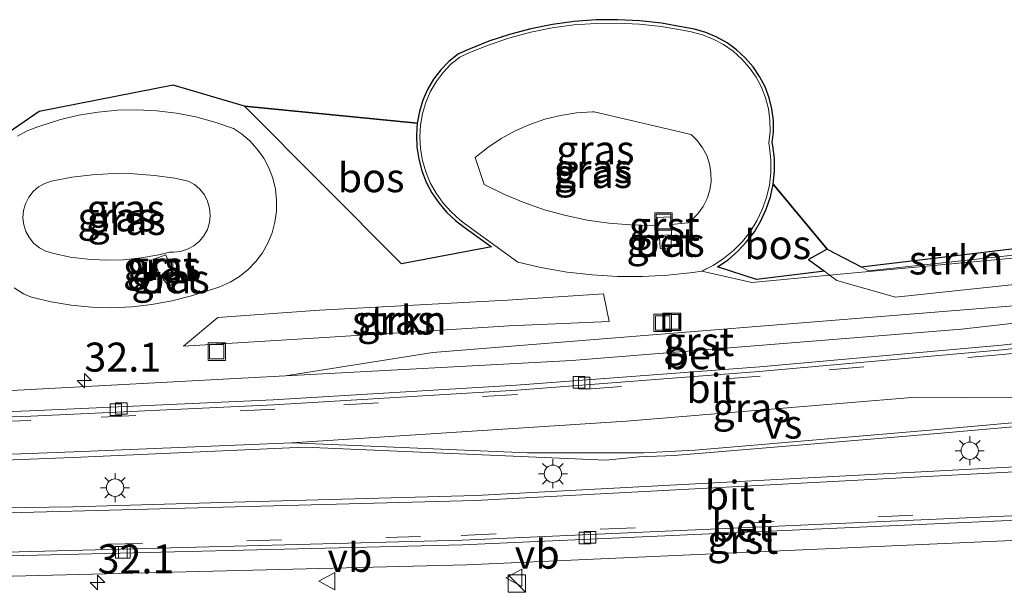
# Model space of a CAD drawing. Units: metres. Extents: x 221563 to 230004, y 486748 to 487502.
# Drawn here: x 226532 to 226617, y 487078 to 487128 of the extents above; entities that cross this region are included whole.
import ezdxf
from ezdxf.enums import TextEntityAlignment as Align

# ---------------------------------------------------------------- set-up
doc = ezdxf.new("R2010")
doc.units = ezdxf.units.M
doc.linetypes.add('VW-3-9_STREEP', pattern=[12, 3, -9])
doc.layers.get('0').update_dxf_attribs({"lineweight": 25})
for name, color, linetype, lineweight in [('B-ME-AM-KILOMETR-S-B1', 7, 'Continuous', 18), ('B-ME-GR-BOS-GV-B6', 10, 'Continuous', 25), ('B-ME-GR-STRUIKEN-GV-B6', 93, 'Continuous', 18), ('B-ME-GW-KRUINLIJN-L-B1', 93, 'Continuous', 18), ('B-ME-GW-TEENLIJN-L-B1', 93, 'Continuous', 18), ('B-ME-IE-GRASLAND-GV-B6', 93, 'Continuous', 18), ('B-ME-IE-INRICHTINGSELEMENT-S-B1', 253, 'Continuous', 18), ('B-ME-IE-MEUBILAIR_WEGMEUBILAIR-LICHTMAST-S-B1', 8, 'Continuous', 18), ('B-ME-KG-KADASTRAAL-OPNAMEDTMGRENS-L-B1', 10, 'Continuous', 25), ('B-ME-VH-VERH_SOORT-BETON-OVERIG-GV-B6', 8, 'IE-TERREINAFSCHEIDING-NATUURLIJK-HOUTWAL', 18), ('B-ME-VH-VERH_SOORT-BITUMEN-GV-B6', 8, 'IE-TERREINAFSCHEIDING-NATUURLIJK-HOUTWAL', 18), ('B-ME-VH-VERH_SOORT-GV-B6', 8, 'Continuous', 18), ('B-ME-VV-KOLK-S-B1', 8, 'Continuous', 18), ('B-ME-VW-MARKERING-39STREEP-015-L-B1', 255, 'VW-3-9_STREEP', 18), ('B-ME-VW-MARKERING-STREEP-015-L-B1', 7, 'Continuous', 18), ('B-ME-VW-MARKERING-VERDRIJFSTRP-GV-B6', 7, 'Continuous', 18), ('B-ME-VW-MEUBILAIR_WEGMEUBILAIR-VERKEERSBORD-S-B1', 8, 'Continuous', 18)]:
    doc.layers.add(name, color=color, linetype=linetype, lineweight=lineweight)
doc.styles.add('NLCS-ISO', font='NLCS-ISO.TTF')
doc.linetypes.add('IE-TERREINAFSCHEIDING-NATUURLIJK-HOUTWAL', pattern='A,7,-1.5,[67,NLCS.SHX,S=0.75,R=45,X=0,Y=0],-1.5,7,-1.5,[70,NLCS.SHX,S=0.75,R=0,X=0,Y=0],-1.5', length=20)

# ---------------------------------------------------------------- blocks, each defined once
blk = doc.blocks.new('kast')
blk.add_line((-0.75, -0.75), (0.75, 0.75))
blk.add_lwpolyline([(-0.75, 0.75), (0.75, 0.75), (0.75, -0.75), (-0.75, -0.75)], close=True)
blk = doc.blocks.new('put')
for p, q in [((0.75, 0.75), (-0.75, 0.75)), ((-0.75, 0.75), (-0.75, -0.75)), ((0.75, -0.75), (0.75, 0.75)), ((-0.75, -0.75), (0.75, -0.75))]:
    blk.add_line(p, q)
blk.add_lwpolyline([(-0.625, 0.625), (0.625, 0.625), (0.625, -0.625), (-0.625, -0.625)], close=True)
blk = doc.blocks.new('verkeersbord')
for p, q in [((0, 0.75), (-0.75, -0.625)), ((0.75, -0.625), (0, 0.75)), ((-0.75, -0.625), (0.75, -0.625))]:
    blk.add_line(p, q)
blk = doc.blocks.new('hecto')
for p, q in [((0, 0.625), (-0.625, 0)), ((0, -0.625), (0, 0.625)), ((-0.625, 0), (0.625, 0)), ((0.625, 0), (0, -0.625))]:
    blk.add_line(p, q)
blk = doc.blocks.new('kolk')
blk.add_lwpolyline([(-0.5, -0.5), (0.5, -0.5), (0.5, 0.5), (-0.5, 0.5)], close=True)
blk = doc.blocks.new('lantaarnpaal')
for p, q in [((-0.884, 0.884), (-0.53, 0.53)), ((0, 0.75), (0, 1.25)), ((0.53, 0.53), (0.884, 0.884)), ((-0.75, 0), (-1.25, 0)), ((0.75, 0), (1.25, 0)), ((-0.53, -0.53), (-0.884, -0.884)), ((0, -0.75), (0, -1.25)), ((0.53, -0.53), (0.884, -0.884))]:
    blk.add_line(p, q)
blk.add_circle((0, 0), 0.75)

msp = doc.modelspace()

# ---------------------------------------------------------------- linework, layer by layer
at = {"layer": 'B-ME-GR-BOS-GV-B6'}
for points in [[(226564.609, 487106.557, 30.738), (226551.06, 487120.176, 31.291), (226565.963, 487118.696, 31.314), (226565.89, 487117.666, 31.128), (226565.933, 487116.63, 30.971), (226566.092, 487115.6, 30.844), (226566.365, 487114.592, 30.749), (226566.747, 487113.617, 30.688), (226567.235, 487112.688, 30.66), (226567.822, 487111.819, 30.667), (226568.499, 487111.019, 30.709), (226569.259, 487110.299, 30.784), (226569.888, 487109.811, 30.864), (226572.379, 487108.021, 31.001), (226564.609, 487106.557, 30.738)], [(226593.618, 487107.643, 31.222), (226594.376, 487108.45, 31.288), (226595.043, 487109.334, 31.352), (226595.611, 487110.286, 31.413), (226596.072, 487111.293, 31.472), (226596.422, 487112.344, 31.526), (226596.656, 487113.427, 31.576), (226601.317, 487107.843, 31.626), (226599.709, 487106.928, 31.483), (226601.086, 487105.917, 31.355), (226595.239, 487105.212, 31.24), (226591.863, 487106.298, 31.088), (226592.777, 487106.923, 31.155), (226593.618, 487107.643, 31.222)]]:
    msp.add_polyline3d(points, dxfattribs=at)
at = {"layer": 'B-ME-GR-STRUIKEN-GV-B6'}
for points in [[(226640.826, 487109.757, 31.794), (226661.405, 487112.176, 32.296), (226681.092, 487114.044, 32.465), (226680.213, 487111.49, 31.466), (226662.105, 487109.779, 31.421), (226659.781, 487109.496, 31.395), (226650.376, 487108.89, 31.235), (226642.116, 487107.532, 31.071), (226640.538, 487107.185, 31.208), (226631.247, 487106.251, 31.263), (226607.221, 487103.683, 31.128), (226602.16, 487105.127, 31.393), (226601.533, 487105.588, 31.371), (226620.725, 487107.37, 31.651), (226625.628, 487108.207, 31.709), (226631.51, 487108.84, 31.744), (226640.826, 487109.757, 31.794)], [(226604.88, 487105.973, 31.447), (226625.628, 487108.207, 31.709), (226620.725, 487107.37, 31.651), (226601.533, 487105.588, 31.371), (226601.086, 487105.917, 31.355), (226599.709, 487106.928, 31.483), (226601.317, 487107.843, 31.626), (226604.259, 487106.299, 31.418), (226604.88, 487105.973, 31.447)], [(226545.809, 487099.451, 30.06), (226548.76, 487101.931, 30.214), (226557.545, 487102.555, 30.304), (226573.747, 487103.422, 31.15), (226582.021, 487103.98, 30.926), (226582.514, 487101.599, 30.581), (226573.905, 487101.205, 30.696), (226557.962, 487100.202, 30.211), (226545.809, 487099.451, 30.06)]]:
    msp.add_polyline3d(points, dxfattribs=at)
at = {"layer": 'B-ME-GW-KRUINLIJN-L-B1'}
for points in [[(226620.725, 487107.37, 31.651), (226601.533, 487105.588, 31.371), (226594.839, 487104.967, 31.176), (226590.505, 487105.933, 31.008), (226589.739, 487105.822, 30.997), (226587.579, 487105.589, 30.974), (226585.41, 487105.476, 30.958), (226583.238, 487105.483, 30.952), (226581.069, 487105.609, 30.953), (226578.91, 487105.854, 30.963), (226576.769, 487106.218, 30.981), (226574.65, 487106.699, 31.007), (226570.048, 487110.052, 30.943), (226569.65, 487110.352, 30.891), (226568.883, 487111.038, 30.809), (226568.196, 487111.806, 30.76), (226567.598, 487112.647, 30.745), (226567.097, 487113.549, 30.765), (226566.701, 487114.499, 30.819), (226566.413, 487115.486, 30.907), (226566.239, 487116.496, 31.027), (226566.18, 487117.516, 31.177), (226566.238, 487118.53, 31.356), (226566.411, 487119.526, 31.562), (226566.697, 487120.49, 31.791), (226567.093, 487121.41, 32.04), (226567.593, 487122.273, 32.307), (226568.19, 487123.066, 32.587), (226568.876, 487123.78, 32.876), (226569.642, 487124.405, 33.171), (226570.42, 487124.761, 33.113), (226572.164, 487125.465, 33.004), (226573.949, 487126.06, 32.924), (226575.769, 487126.545, 32.873), (226577.616, 487126.915, 32.85), (226579.483, 487127.171, 32.857), (226581.361, 487127.311, 32.892), (226583.244, 487127.335, 32.956), (226585.124, 487127.242, 33.049), (226586.992, 487127.033, 33.17), (226588.842, 487126.709, 33.318), (226589.597, 487126.585, 33.366), (226590.566, 487126.323, 33.401), (226591.499, 487125.95, 33.405), (226592.383, 487125.472, 33.378), (226593.205, 487124.897, 33.321), (226593.953, 487124.232, 33.233), (226594.617, 487123.486, 33.117), (226595.188, 487122.671, 32.974), (226595.656, 487121.798, 32.806), (226596.015, 487120.88, 32.615), (226596.261, 487119.928, 32.405), (226596.39, 487118.958, 32.178), (226596.4, 487117.982, 31.937), (226596.291, 487117.015, 31.685), (226596.364, 487116.606, 31.674), (226596.475, 487115.519, 31.641), (226596.466, 487114.427, 31.602), (226596.338, 487113.342, 31.558), (226596.092, 487112.279, 31.508), (226595.731, 487111.249, 31.454), (226595.259, 487110.264, 31.395), (226594.682, 487109.338, 31.334), (226594.007, 487108.481, 31.271), (226593.242, 487107.703, 31.205), (226592.396, 487107.014, 31.139), (226591.48, 487106.421, 31.073), (226590.54, 487105.948, 31.008)], [(226548.037, 487104.291, 30.282), (226548.95, 487104.576, 30.307), (226549.82, 487104.972, 30.337), (226550.633, 487105.474, 30.37), (226551.378, 487106.073, 30.408), (226552.041, 487106.761, 30.448), (226552.612, 487107.527, 30.491), (226553.084, 487108.358, 30.535), (226553.447, 487109.241, 30.581), (226553.697, 487110.163, 30.626), (226553.83, 487111.109, 30.672), (226553.843, 487112.064, 30.716), (226553.736, 487113.013, 30.759), (226553.511, 487113.942, 30.799), (226553.172, 487114.835, 30.835), (226552.723, 487115.679, 30.869), (226552.173, 487116.461, 30.898), (226551.529, 487117.167, 30.922), (226550.801, 487117.788, 30.941), (226550.121, 487118.243, 30.953), (226548.515, 487118.797, 30.921), (226546.874, 487119.235, 30.883), (226545.206, 487119.557, 30.837), (226543.52, 487119.761, 30.784), (226541.824, 487119.845, 30.726), (226540.127, 487119.81, 30.661), (226538.436, 487119.655, 30.59), (226536.761, 487119.381, 30.514), (226535.11, 487118.989, 30.432), (226533.491, 487118.482, 30.347), (226533.23, 487118.389, 30.332), (226532.328, 487118.037, 30.306), (226531.477, 487117.576, 30.279)], [(226531.19, 487104.486, 30.117), (226532.02, 487103.987, 30.132), (226532.7, 487103.675, 30.145), (226534.401, 487103.273, 30.144), (226536.124, 487102.99, 30.147), (226537.864, 487102.825, 30.154), (226539.61, 487102.78, 30.165), (226541.355, 487102.854, 30.181), (226543.091, 487103.049, 30.201), (226544.81, 487103.362, 30.225), (226546.503, 487103.792, 30.253), (226548.037, 487104.291, 30.282)]]:
    msp.add_polyline3d(points, dxfattribs=at)
at = {"layer": 'B-ME-GW-TEENLIJN-L-B1'}
for points in [[(226587.858, 487109.953, 29.318), (226589.316, 487110.09, 29.354), (226589.644, 487110.349, 29.348), (226590.179, 487110.89, 29.338), (226590.622, 487111.508, 29.329), (226590.963, 487112.189, 29.322), (226591.193, 487112.914, 29.318), (226591.307, 487113.667, 29.315), (226591.301, 487114.428, 29.314), (226591.175, 487115.178, 29.315), (226590.933, 487115.9, 29.319), (226590.581, 487116.575, 29.324), (226590.128, 487117.186, 29.331), (226589.584, 487117.718, 29.34), (226581.22, 487119.688, 29.336), (226581.073, 487119.684, 29.33), (226579.694, 487119.589, 29.283), (226578.328, 487119.374, 29.248), (226576.985, 487119.043, 29.227), (226575.675, 487118.597, 29.219), (226574.409, 487118.041, 29.224), (226573.195, 487117.377, 29.242), (226572.043, 487116.611, 29.273), (226570.962, 487115.749, 29.317), (226571.737, 487113.413, 29.242), (226573.428, 487112.574, 29.219), (226575.169, 487111.845, 29.204), (226576.952, 487111.227, 29.197), (226578.771, 487110.723, 29.198), (226580.618, 487110.336, 29.207), (226582.486, 487110.066, 29.225), (226584.368, 487109.916, 29.25), (226586.255, 487109.885, 29.283), (226586.69, 487109.895, 29.292)], [(226554.593, 487096.908, 29.921), (226567.319, 487098.929, 30.343), (226623.486, 487103.438, 30.886), (226640.538, 487107.185, 31.208), (226642.116, 487107.532, 31.071), (226650.376, 487108.89, 31.235), (226659.781, 487109.496, 31.395), (226672.491, 487110.315, 31.372), (226701.479, 487112.821, 31.29), (226711.034, 487113.898, 31.404), (226720.589, 487115.21, 31.466), (226738.448, 487116.877, 31.443)], [(226534.427, 487113.699, 28.56), (226536.18, 487114.036, 28.538), (226537.952, 487114.255, 28.527), (226539.735, 487114.356, 28.527), (226541.521, 487114.336, 28.538), (226543.301, 487114.198, 28.561), (226545.068, 487113.94, 28.593), (226546.215, 487113.707, 28.621), (226546.754, 487113.401, 28.615), (226547.223, 487112.997, 28.609), (226547.607, 487112.51, 28.6), (226547.889, 487111.958, 28.591), (226548.06, 487111.363, 28.581), (226548.114, 487110.745, 28.57), (226548.047, 487110.129, 28.56), (226547.864, 487109.537, 28.549), (226547.57, 487108.991, 28.54), (226547.177, 487108.512, 28.532), (226546.699, 487108.118, 28.525), (226546.154, 487107.823, 28.52), (226545.562, 487107.638, 28.517), (226544.946, 487107.57, 28.515), (226544.609, 487107.583, 28.516), (226543.668, 487107.348, 28.53), (226542.155, 487107.071, 28.548), (226540.624, 487106.912, 28.563), (226539.086, 487106.872, 28.572), (226537.55, 487106.953, 28.577), (226536.024, 487107.153, 28.577), (226534.519, 487107.471, 28.573), (226533.934, 487107.648, 28.574), (226533.388, 487107.937, 28.574), (226532.909, 487108.326, 28.575), (226532.513, 487108.8, 28.575), (226532.216, 487109.342, 28.574), (226532.03, 487109.931, 28.573), (226531.96, 487110.544, 28.572), (226532.01, 487111.16, 28.571), (226532.178, 487111.754, 28.569), (226532.457, 487112.305, 28.568), (226532.838, 487112.792, 28.566), (226533.305, 487113.196, 28.564), (226533.841, 487113.502, 28.562), (226534.427, 487113.699, 28.56)]]:
    msp.add_polyline3d(points, dxfattribs=at)
at = {"layer": 'B-ME-IE-GRASLAND-GV-B6'}
for points in [[(226528.071, 487116.072, 30.603), (226533.348, 487119.709, 30.534), (226544.92, 487121.964, 31.283), (226551.06, 487120.176, 31.291), (226564.609, 487106.557, 30.738), (226572.379, 487108.021, 31.001), (226569.888, 487109.811, 30.864), (226569.259, 487110.299, 30.784), (226568.499, 487111.019, 30.709), (226567.822, 487111.819, 30.667), (226567.235, 487112.688, 30.66), (226566.747, 487113.617, 30.688), (226566.365, 487114.592, 30.749), (226566.092, 487115.6, 30.844), (226565.933, 487116.63, 30.971), (226565.89, 487117.666, 31.128), (226565.963, 487118.696, 31.314), (226566.152, 487119.706, 31.526), (226566.453, 487120.683, 31.761), (226566.864, 487121.614, 32.015), (226567.378, 487122.487, 32.287), (226567.989, 487123.291, 32.572), (226568.688, 487124.015, 32.867), (226569.513, 487124.667, 33.102), (226570.385, 487125.065, 33.037), (226572.14, 487125.767, 32.929), (226573.937, 487126.361, 32.85), (226575.767, 487126.843, 32.799), (226577.624, 487127.212, 32.778), (226579.501, 487127.466, 32.785), (226581.389, 487127.604, 32.821), (226583.281, 487127.626, 32.886), (226585.17, 487127.531, 32.98), (226587.048, 487127.32, 33.101), (226588.907, 487126.994, 33.25), (226589.882, 487126.819, 33.453), (226590.861, 487126.527, 33.482), (226591.802, 487126.126, 33.48), (226592.691, 487125.621, 33.447), (226593.516, 487125.02, 33.384), (226594.265, 487124.33, 33.29), (226594.929, 487123.562, 33.168), (226595.498, 487122.725, 33.02), (226595.964, 487121.832, 32.846), (226596.321, 487120.894, 32.651), (226596.565, 487119.924, 32.435), (226596.69, 487118.936, 32.203), (226596.697, 487117.943, 31.958), (226596.593, 487117.028, 31.701), (226596.646, 487116.74, 31.693), (226596.769, 487115.638, 31.66), (226596.773, 487114.529, 31.621), (226596.656, 487113.427, 31.576), (226596.422, 487112.344, 31.526), (226596.072, 487111.293, 31.472), (226595.611, 487110.286, 31.413), (226595.043, 487109.334, 31.352), (226594.376, 487108.45, 31.288), (226593.618, 487107.643, 31.222), (226592.777, 487106.923, 31.155), (226591.863, 487106.298, 31.088), (226595.239, 487105.212, 31.24), (226601.086, 487105.917, 31.355), (226601.533, 487105.588, 31.371), (226602.16, 487105.127, 31.393), (226607.221, 487103.683, 31.128), (226631.247, 487106.251, 31.263)], [(226596.261, 487119.928, 32.405), (226596.39, 487118.958, 32.178), (226596.4, 487117.982, 31.937), (226596.291, 487117.015, 31.685), (226596.364, 487116.606, 31.674), (226596.475, 487115.519, 31.641), (226596.466, 487114.427, 31.602), (226596.338, 487113.342, 31.558), (226596.092, 487112.279, 31.508), (226595.731, 487111.249, 31.454), (226595.259, 487110.264, 31.395), (226594.682, 487109.338, 31.334), (226594.007, 487108.481, 31.271), (226593.242, 487107.703, 31.205), (226592.396, 487107.014, 31.139), (226591.48, 487106.421, 31.073), (226590.505, 487105.933, 31.008), (226589.739, 487105.822, 30.997), (226587.579, 487105.589, 30.974), (226585.41, 487105.476, 30.958), (226583.238, 487105.483, 30.952), (226581.069, 487105.609, 30.953), (226578.91, 487105.854, 30.963), (226576.769, 487106.218, 30.981), (226574.65, 487106.699, 31.007), (226570.048, 487110.052, 30.943), (226569.65, 487110.352, 30.891), (226568.883, 487111.038, 30.809), (226568.196, 487111.806, 30.76), (226567.598, 487112.647, 30.745), (226567.097, 487113.549, 30.765), (226566.701, 487114.499, 30.819), (226566.413, 487115.486, 30.907), (226566.239, 487116.496, 31.027), (226566.18, 487117.516, 31.177), (226566.238, 487118.53, 31.356), (226566.411, 487119.526, 31.562), (226566.697, 487120.49, 31.791), (226567.093, 487121.41, 32.04), (226567.593, 487122.273, 32.307), (226568.19, 487123.066, 32.587), (226568.876, 487123.78, 32.876), (226569.642, 487124.405, 33.171), (226570.42, 487124.761, 33.113), (226572.164, 487125.465, 33.004), (226573.949, 487126.06, 32.924), (226575.769, 487126.545, 32.873), (226577.616, 487126.915, 32.85), (226579.483, 487127.171, 32.857), (226581.361, 487127.311, 32.892), (226583.244, 487127.335, 32.956), (226585.124, 487127.242, 33.049), (226586.992, 487127.033, 33.17), (226588.842, 487126.709, 33.318), (226589.597, 487126.585, 33.366), (226590.566, 487126.323, 33.401), (226591.499, 487125.95, 33.405), (226592.383, 487125.472, 33.378), (226593.205, 487124.897, 33.321), (226593.953, 487124.232, 33.233), (226594.617, 487123.486, 33.117), (226595.188, 487122.671, 32.974), (226595.656, 487121.798, 32.806), (226596.015, 487120.88, 32.615), (226596.261, 487119.928, 32.405)], [(226583.238, 487105.483, 30.952), (226585.41, 487105.476, 30.958), (226587.579, 487105.589, 30.974), (226589.739, 487105.822, 30.997), (226590.505, 487105.933, 31.008), (226591.48, 487106.421, 31.073), (226592.396, 487107.014, 31.139), (226593.242, 487107.703, 31.205), (226594.007, 487108.481, 31.271), (226594.682, 487109.338, 31.334), (226595.259, 487110.264, 31.395), (226595.731, 487111.249, 31.454), (226596.092, 487112.279, 31.508), (226596.338, 487113.342, 31.558), (226596.466, 487114.427, 31.602), (226596.475, 487115.519, 31.641), (226596.364, 487116.606, 31.674), (226596.291, 487117.015, 31.685), (226596.4, 487117.982, 31.937), (226596.39, 487118.958, 32.178), (226596.261, 487119.928, 32.405), (226596.015, 487120.88, 32.615), (226595.656, 487121.798, 32.806), (226595.188, 487122.671, 32.974), (226594.617, 487123.486, 33.117), (226593.953, 487124.232, 33.233), (226593.205, 487124.897, 33.321), (226592.383, 487125.472, 33.378), (226591.499, 487125.95, 33.405), (226590.566, 487126.323, 33.401), (226589.597, 487126.585, 33.366), (226588.842, 487126.709, 33.318), (226586.992, 487127.033, 33.17), (226585.124, 487127.242, 33.049), (226583.244, 487127.335, 32.956), (226581.361, 487127.311, 32.892), (226579.483, 487127.171, 32.857), (226577.616, 487126.915, 32.85), (226575.769, 487126.545, 32.873), (226573.949, 487126.06, 32.924), (226572.164, 487125.465, 33.004), (226570.42, 487124.761, 33.113), (226569.642, 487124.405, 33.171), (226568.876, 487123.78, 32.876), (226568.19, 487123.066, 32.587), (226567.593, 487122.273, 32.307), (226567.093, 487121.41, 32.04), (226566.697, 487120.49, 31.791), (226566.411, 487119.526, 31.562), (226566.238, 487118.53, 31.356), (226566.18, 487117.516, 31.177), (226566.239, 487116.496, 31.027), (226566.413, 487115.486, 30.907), (226566.701, 487114.499, 30.819), (226567.097, 487113.549, 30.765), (226567.598, 487112.647, 30.745), (226568.196, 487111.806, 30.76), (226568.883, 487111.038, 30.809), (226569.65, 487110.352, 30.891), (226570.048, 487110.052, 30.943), (226574.65, 487106.699, 31.007), (226576.769, 487106.218, 30.981), (226578.91, 487105.854, 30.963), (226581.069, 487105.609, 30.953), (226583.238, 487105.483, 30.952)], [(226546.503, 487103.792, 30.253), (226548.037, 487104.291, 30.282), (226548.95, 487104.576, 30.307), (226549.82, 487104.972, 30.337), (226550.633, 487105.474, 30.37), (226551.378, 487106.073, 30.408), (226552.041, 487106.761, 30.448), (226552.612, 487107.527, 30.491), (226553.084, 487108.358, 30.535), (226553.447, 487109.241, 30.581), (226553.697, 487110.163, 30.626), (226553.83, 487111.109, 30.672), (226553.843, 487112.064, 30.716), (226553.736, 487113.013, 30.759), (226553.511, 487113.942, 30.799), (226553.172, 487114.835, 30.835), (226552.723, 487115.679, 30.869), (226552.173, 487116.461, 30.898), (226551.529, 487117.167, 30.922), (226550.801, 487117.788, 30.941), (226550.121, 487118.243, 30.953), (226548.515, 487118.797, 30.921), (226546.874, 487119.235, 30.883), (226545.206, 487119.557, 30.837), (226543.52, 487119.761, 30.784), (226541.824, 487119.845, 30.726), (226540.127, 487119.81, 30.661), (226538.436, 487119.655, 30.59), (226536.761, 487119.381, 30.514), (226535.11, 487118.989, 30.432), (226533.491, 487118.482, 30.347), (226533.23, 487118.389, 30.332), (226532.328, 487118.037, 30.306), (226531.477, 487117.576, 30.279)], [(226531.477, 487117.576, 30.279), (226532.328, 487118.037, 30.306), (226533.23, 487118.389, 30.332), (226533.491, 487118.482, 30.347), (226535.11, 487118.989, 30.432), (226536.761, 487119.381, 30.514), (226538.436, 487119.655, 30.59), (226540.127, 487119.81, 30.661), (226541.824, 487119.845, 30.726), (226543.52, 487119.761, 30.784), (226545.206, 487119.557, 30.837), (226546.874, 487119.235, 30.883), (226548.515, 487118.797, 30.921), (226550.121, 487118.243, 30.953), (226550.801, 487117.788, 30.941), (226551.529, 487117.167, 30.922), (226552.173, 487116.461, 30.898), (226552.723, 487115.679, 30.869), (226553.172, 487114.835, 30.835)], [(226584.368, 487109.916, 29.25), (226586.255, 487109.885, 29.283), (226586.69, 487109.895, 29.292), (226586.733, 487109.015, 29.46), (226587.901, 487109.072, 29.46), (226587.858, 487109.953, 29.318), (226589.316, 487110.09, 29.354), (226589.644, 487110.349, 29.348), (226590.179, 487110.89, 29.338), (226590.622, 487111.508, 29.329), (226590.963, 487112.189, 29.322), (226591.193, 487112.914, 29.318), (226591.307, 487113.667, 29.315), (226591.301, 487114.428, 29.314), (226591.175, 487115.178, 29.315), (226590.933, 487115.9, 29.319), (226590.581, 487116.575, 29.324), (226590.128, 487117.186, 29.331), (226589.584, 487117.718, 29.34), (226581.22, 487119.688, 29.336), (226581.073, 487119.684, 29.33), (226579.694, 487119.589, 29.283), (226578.328, 487119.374, 29.248), (226576.985, 487119.043, 29.227), (226575.675, 487118.597, 29.219), (226574.409, 487118.041, 29.224), (226573.195, 487117.377, 29.242), (226572.043, 487116.611, 29.273), (226570.962, 487115.749, 29.317), (226571.737, 487113.413, 29.242), (226573.428, 487112.574, 29.219), (226575.169, 487111.845, 29.204), (226576.952, 487111.227, 29.197), (226578.771, 487110.723, 29.198), (226580.619, 487110.336, 29.207), (226582.486, 487110.066, 29.225), (226584.368, 487109.916, 29.25)], [(226587.858, 487109.953, 29.318), (226587.824, 487110.63, 29.15), (226586.657, 487110.573, 29.15), (226586.69, 487109.895, 29.292), (226586.255, 487109.885, 29.283), (226584.368, 487109.916, 29.25), (226582.486, 487110.066, 29.225), (226580.619, 487110.336, 29.207), (226578.771, 487110.723, 29.198), (226576.952, 487111.227, 29.197), (226575.169, 487111.845, 29.204), (226573.428, 487112.574, 29.219), (226571.737, 487113.413, 29.242), (226570.962, 487115.749, 29.317), (226572.043, 487116.611, 29.273), (226573.195, 487117.377, 29.242), (226574.409, 487118.041, 29.224), (226575.675, 487118.597, 29.219), (226576.985, 487119.043, 29.227), (226578.328, 487119.374, 29.248), (226579.694, 487119.589, 29.283), (226581.073, 487119.684, 29.33), (226581.22, 487119.688, 29.336), (226589.584, 487117.718, 29.34), (226590.128, 487117.186, 29.331), (226590.581, 487116.575, 29.324), (226590.933, 487115.9, 29.319), (226591.175, 487115.178, 29.315), (226591.301, 487114.428, 29.314), (226591.307, 487113.667, 29.315), (226591.193, 487112.914, 29.318), (226590.963, 487112.189, 29.322), (226590.622, 487111.508, 29.329), (226590.179, 487110.89, 29.338), (226589.644, 487110.349, 29.348), (226589.316, 487110.09, 29.354), (226587.858, 487109.953, 29.318)], [(226672.491, 487110.315, 31.372), (226701.479, 487112.821, 31.29), (226711.034, 487113.898, 31.404), (226720.589, 487115.21, 31.466), (226738.448, 487116.877, 31.443), (226727.973, 487112.885, 31.274), (226695.365, 487109.755, 31.225), (226639.267, 487103.912, 30.961), (226612.91, 487100.94, 30.686), (226579.315, 487098.235, 30.32), (226554.593, 487096.908, 29.921), (226567.319, 487098.929, 30.343), (226623.486, 487103.438, 30.886), (226640.538, 487107.185, 31.208), (226641.993, 487107.331, 31.199), (226659.781, 487109.496, 31.395), (226672.491, 487110.315, 31.372)], [(226553.172, 487114.835, 30.835), (226553.511, 487113.942, 30.799), (226553.736, 487113.013, 30.759), (226553.843, 487112.064, 30.716), (226553.83, 487111.109, 30.672), (226553.697, 487110.163, 30.626), (226553.447, 487109.241, 30.581), (226553.084, 487108.358, 30.535), (226552.612, 487107.527, 30.491), (226552.041, 487106.761, 30.448), (226551.378, 487106.073, 30.408), (226550.633, 487105.474, 30.37), (226549.82, 487104.972, 30.337), (226548.95, 487104.576, 30.307), (226548.037, 487104.291, 30.282), (226546.503, 487103.792, 30.253), (226544.81, 487103.362, 30.225), (226543.091, 487103.049, 30.201), (226541.355, 487102.854, 30.181), (226539.61, 487102.78, 30.165), (226537.864, 487102.825, 30.154), (226536.124, 487102.99, 30.147), (226534.401, 487103.273, 30.144), (226532.7, 487103.675, 30.145), (226532.02, 487103.987, 30.132), (226531.19, 487104.486, 30.117)], [(226537.55, 487106.953, 28.577), (226539.086, 487106.872, 28.572), (226540.624, 487106.912, 28.563), (226542.155, 487107.071, 28.548), (226543.668, 487107.348, 28.53), (226544.609, 487107.583, 28.516), (226544.946, 487107.57, 28.515), (226545.562, 487107.638, 28.517), (226546.154, 487107.823, 28.52), (226546.699, 487108.118, 28.525), (226547.177, 487108.512, 28.532), (226547.57, 487108.991, 28.54), (226547.864, 487109.537, 28.549), (226548.047, 487110.129, 28.56), (226548.114, 487110.745, 28.57), (226548.06, 487111.363, 28.581), (226547.889, 487111.958, 28.591), (226547.607, 487112.51, 28.6), (226547.223, 487112.997, 28.609), (226546.754, 487113.401, 28.615), (226546.215, 487113.707, 28.621), (226545.068, 487113.94, 28.593), (226543.301, 487114.198, 28.561), (226541.521, 487114.336, 28.538), (226539.735, 487114.356, 28.527), (226537.952, 487114.255, 28.527), (226536.18, 487114.036, 28.538), (226534.427, 487113.699, 28.56), (226533.841, 487113.502, 28.562), (226533.305, 487113.196, 28.564), (226532.838, 487112.792, 28.566), (226532.457, 487112.305, 28.568), (226532.178, 487111.754, 28.569), (226532.01, 487111.16, 28.571), (226531.96, 487110.544, 28.572), (226532.03, 487109.931, 28.573), (226532.216, 487109.342, 28.574), (226532.513, 487108.8, 28.575), (226532.909, 487108.326, 28.575), (226533.388, 487107.937, 28.574), (226533.934, 487107.648, 28.574), (226534.519, 487107.471, 28.573), (226536.024, 487107.153, 28.577), (226537.55, 487106.953, 28.577)], [(226531.96, 487110.544, 28.572), (226532.01, 487111.16, 28.571), (226532.178, 487111.754, 28.569), (226532.457, 487112.305, 28.568), (226532.838, 487112.792, 28.566), (226533.305, 487113.196, 28.564), (226533.841, 487113.502, 28.562), (226534.427, 487113.699, 28.56), (226536.18, 487114.036, 28.538), (226537.952, 487114.255, 28.527), (226539.735, 487114.356, 28.527), (226541.521, 487114.336, 28.538), (226543.301, 487114.198, 28.561), (226545.068, 487113.94, 28.593), (226546.215, 487113.707, 28.621), (226546.754, 487113.401, 28.615), (226547.223, 487112.997, 28.609), (226547.607, 487112.51, 28.6), (226547.889, 487111.958, 28.591), (226548.06, 487111.363, 28.581), (226548.114, 487110.745, 28.57), (226548.047, 487110.129, 28.56), (226547.864, 487109.537, 28.549), (226547.57, 487108.991, 28.54), (226547.177, 487108.512, 28.532), (226546.699, 487108.118, 28.525), (226546.154, 487107.823, 28.52), (226545.562, 487107.638, 28.517), (226544.946, 487107.57, 28.515), (226544.609, 487107.583, 28.516), (226543.668, 487107.348, 28.53), (226542.155, 487107.071, 28.548), (226540.624, 487106.912, 28.563), (226539.086, 487106.872, 28.572), (226537.55, 487106.953, 28.577), (226536.024, 487107.153, 28.577), (226534.519, 487107.471, 28.573), (226533.934, 487107.648, 28.574), (226533.388, 487107.937, 28.574), (226532.909, 487108.326, 28.575), (226532.513, 487108.8, 28.575), (226532.216, 487109.342, 28.574), (226532.03, 487109.931, 28.573), (226531.96, 487110.544, 28.572)], [(226586.866, 487108.903, 30.3), (226586.919, 487107.894, 30.302), (226587.904, 487107.946, 30.302), (226587.851, 487108.955, 30.3), (226586.866, 487108.903, 30.3)], [(226625.628, 487108.207, 31.709), (226604.88, 487105.973, 31.447), (226604.259, 487106.299, 31.418), (226619.856, 487108.177, 31.725)], [(226543.188, 487106.931, 28.62), (226543.907, 487105.31, 29.133), (226544.755, 487106.184, 28.867), (226544.284, 487107.344, 28.579), (226543.188, 487106.931, 28.62)], [(226544.799, 487105.936, 29.64), (226544.013, 487105.28, 29.64), (226544.578, 487104.603, 29.647), (226545.364, 487105.259, 29.647), (226544.799, 487105.936, 29.64)], [(226531.19, 487104.486, 30.117), (226532.02, 487103.987, 30.132), (226532.7, 487103.675, 30.145), (226534.401, 487103.273, 30.144), (226536.124, 487102.99, 30.147), (226537.864, 487102.825, 30.154), (226539.61, 487102.78, 30.165), (226541.355, 487102.854, 30.181), (226543.091, 487103.049, 30.201), (226544.81, 487103.362, 30.225), (226546.503, 487103.792, 30.253)], [(226582.514, 487101.599, 30.581), (226582.021, 487103.98, 30.926), (226573.747, 487103.422, 31.15), (226557.545, 487102.555, 30.304), (226548.76, 487101.931, 30.214), (226545.809, 487099.451, 30.06), (226557.962, 487100.202, 30.211), (226573.905, 487101.205, 30.696), (226582.514, 487101.599, 30.581)], [(226623.486, 487103.438, 30.886), (226567.319, 487098.929, 30.343), (226554.593, 487096.908, 29.921)], [(226554.593, 487096.908, 29.921), (226529.87, 487095.581, 29.522), (226455.31, 487092.98, 27.841)], [(226641.34, 487090.311, 31.063), (226571.016, 487086.571, 30.26), (226550.117, 487085.994, 29.921), (226536.267, 487085.611, 29.751), (226517.949, 487085.329, 29.42), (226517.727, 487085.326, 29.415), (226498.838, 487085.045, 29.004), (226479.418, 487084.924, 28.579), (226460.348, 487085.01, 28.117), (226460.35, 487085.39, 28.143), (226460.421, 487087.041, 28.114), (226460.444, 487087.317, 28.088), (226479.25, 487087.971, 28.503), (226498.714, 487088.593, 28.961), (226517.188, 487089.098, 29.337), (226536.948, 487089.88, 29.741), (226556.236, 487090.762, 30.031), (226582.23, 487089.639, 30.476), (226585.102, 487089.902, 30.526), (226588.134, 487090.017, 30.565), (226608.843, 487091.767, 30.754), (226640.211, 487094.507, 31.049)], [(226459.415, 487079.154, 28.022), (226527.575, 487079.522, 29.522), (226570.209, 487080.589, 30.233), (226620.465, 487082.84, 30.857)]]:
    msp.add_polyline3d(points, dxfattribs=at)
at = {"layer": 'B-ME-KG-KADASTRAAL-OPNAMEDTMGRENS-L-B1'}
for q in [(226596.656, 487113.427, 31.576), (226604.259, 487106.299, 31.418)]:
    msp.add_line((226601.317, 487107.843, 31.626), q, dxfattribs=at)
for points in [[(226596.656, 487113.427, 31.576), (226596.773, 487114.529, 31.621), (226596.769, 487115.638, 31.66), (226596.646, 487116.74, 31.693), (226596.593, 487117.028, 31.701), (226596.697, 487117.943, 31.958), (226596.69, 487118.936, 32.203), (226596.565, 487119.924, 32.435), (226596.321, 487120.894, 32.651), (226595.964, 487121.832, 32.846), (226595.498, 487122.725, 33.02), (226594.929, 487123.562, 33.168), (226594.265, 487124.33, 33.29), (226593.516, 487125.02, 33.384), (226592.691, 487125.621, 33.447), (226591.802, 487126.126, 33.48), (226590.861, 487126.527, 33.482), (226589.882, 487126.819, 33.453), (226588.907, 487126.994, 33.25), (226587.048, 487127.32, 33.101), (226585.17, 487127.531, 32.98), (226583.281, 487127.626, 32.886), (226581.389, 487127.604, 32.821), (226579.501, 487127.466, 32.785), (226577.624, 487127.212, 32.778), (226575.767, 487126.843, 32.799), (226573.937, 487126.361, 32.85), (226572.14, 487125.767, 32.929), (226570.385, 487125.065, 33.037), (226569.513, 487124.667, 33.102), (226568.688, 487124.015, 32.867), (226567.989, 487123.291, 32.572), (226567.378, 487122.487, 32.287), (226566.864, 487121.614, 32.015), (226566.453, 487120.683, 31.761), (226566.152, 487119.706, 31.526), (226565.963, 487118.696, 31.314), (226551.06, 487120.176, 31.291), (226544.92, 487121.964, 31.283), (226533.348, 487119.709, 30.534), (226528.071, 487116.072, 30.603)], [(226604.259, 487106.299, 31.418), (226619.856, 487108.177, 31.725)]]:
    msp.add_polyline3d(points, dxfattribs=at)
at = {"layer": 'B-ME-VH-VERH_SOORT-BETON-OVERIG-GV-B6'}
for points in [[(226586.919, 487107.894, 30.302), (226586.866, 487108.903, 30.3), (226587.851, 487108.955, 30.3), (226587.904, 487107.946, 30.302), (226586.919, 487107.894, 30.302)], [(226544.013, 487105.28, 29.64), (226544.799, 487105.936, 29.64), (226545.364, 487105.259, 29.647), (226544.578, 487104.603, 29.647), (226544.013, 487105.28, 29.64)], [(226641.61, 487101.942, 30.882), (226616.409, 487099.139, 30.678), (226595.472, 487097.271, 30.434), (226574.554, 487095.661, 30.167), (226553.61, 487094.388, 29.87), (226532.644, 487093.422, 29.49), (226519.94, 487092.964, 29.257), (226499.608, 487092.331, 28.853), (226475.575, 487091.488, 28.3), (226451.625, 487090.676, 27.726), (226451.517, 487091.115, 27.675), (226475.578, 487091.915, 28.244), (226499.469, 487092.78, 28.79), (226519.956, 487093.392, 29.211), (226532.562, 487093.869, 29.446), (226553.53, 487094.829, 29.787), (226574.486, 487096.097, 30.12), (226595.512, 487097.675, 30.376)], [(226595.512, 487097.675, 30.376), (226616.368, 487099.54, 30.635), (226641.618, 487102.377, 30.847)], [(226728.264, 487090.477, 31.173), (226695.257, 487087.351, 31.128), (226652.811, 487083.724, 30.912), (226650.204, 487083.623, 30.895), (226646.813, 487083.666, 30.882), (226620.91, 487084.6, 30.694), (226569.871, 487082.333, 30.072), (226527.258, 487081.276, 29.362), (226524.076, 487081.23, 29.332), (226506.551, 487080.985, 29.008), (226488.975, 487080.955, 28.605), (226459.463, 487080.932, 27.872), (226459.466, 487081.294, 27.891), (226527.233, 487081.613, 29.374), (226569.85, 487082.738, 30.084), (226621.089, 487085.003, 30.711), (226646.865, 487084.026, 30.886), (226650.258, 487083.974, 30.905), (226653.457, 487084.185, 30.927), (226695.233, 487087.749, 31.14), (226728.194, 487090.875, 31.186), (226728.264, 487090.477, 31.173)]]:
    msp.add_polyline3d(points, dxfattribs=at)
at = {"layer": 'B-ME-VH-VERH_SOORT-BITUMEN-GV-B6'}
for points in [[(226640.211, 487094.507, 31.049), (226608.843, 487091.767, 30.754), (226588.134, 487090.017, 30.565), (226585.102, 487089.902, 30.526), (226582.23, 487089.639, 30.476), (226556.236, 487090.762, 30.031), (226536.948, 487089.88, 29.741), (226517.188, 487089.098, 29.337), (226498.714, 487088.593, 28.961), (226479.25, 487087.971, 28.503), (226460.444, 487087.317, 28.088), (226460.345, 487087.314, 28.086), (226453.773, 487087.141, 27.94), (226451.625, 487090.676, 27.726), (226475.575, 487091.488, 28.3), (226499.608, 487092.331, 28.853), (226519.94, 487092.964, 29.257), (226532.644, 487093.422, 29.49), (226553.61, 487094.388, 29.87), (226574.554, 487095.661, 30.167), (226595.472, 487097.271, 30.434), (226616.409, 487099.139, 30.678), (226641.61, 487101.942, 30.882)], [(226728.194, 487090.875, 31.186), (226695.233, 487087.749, 31.14), (226653.457, 487084.185, 30.927), (226650.258, 487083.974, 30.905), (226646.865, 487084.026, 30.886), (226621.089, 487085.003, 30.711), (226569.85, 487082.738, 30.084), (226527.233, 487081.613, 29.374), (226459.466, 487081.294, 27.891), (226453.881, 487085.138, 27.962), (226460.056, 487085.011, 28.11), (226460.348, 487085.01, 28.117), (226479.418, 487084.924, 28.579), (226498.838, 487085.045, 29.004), (226517.727, 487085.326, 29.415), (226517.949, 487085.329, 29.42), (226536.267, 487085.611, 29.751), (226550.117, 487085.994, 29.921), (226571.016, 487086.571, 30.26), (226641.34, 487090.311, 31.063), (226694.576, 487094.713, 31.367), (226729.273, 487098.039, 31.422), (226728.194, 487090.875, 31.186)]]:
    msp.add_polyline3d(points, dxfattribs=at)
at = {"layer": 'B-ME-VH-VERH_SOORT-GV-B6'}
for points in [[(226612.91, 487100.94, 30.686), (226639.267, 487103.912, 30.961), (226695.365, 487109.755, 31.225), (226727.973, 487112.885, 31.274), (226728.031, 487111.115, 31.141), (226711.309, 487109.585, 31.128), (226690.343, 487107.545, 31.106), (226659.497, 487104.357, 30.931), (226641.618, 487102.377, 30.847), (226616.368, 487099.54, 30.635), (226595.512, 487097.675, 30.376), (226574.486, 487096.097, 30.12), (226553.53, 487094.829, 29.787), (226532.562, 487093.869, 29.446), (226519.956, 487093.392, 29.211), (226499.469, 487092.78, 28.79), (226475.578, 487091.915, 28.244), (226451.517, 487091.115, 27.675), (226455.31, 487092.98, 27.841), (226529.87, 487095.581, 29.522), (226554.593, 487096.908, 29.921), (226579.315, 487098.235, 30.32), (226612.91, 487100.94, 30.686)], [(226586.733, 487109.015, 29.46), (226586.69, 487109.895, 29.292), (226586.657, 487110.573, 29.15), (226587.824, 487110.63, 29.15), (226587.858, 487109.953, 29.318), (226587.901, 487109.072, 29.46), (226586.733, 487109.015, 29.46)], [(226543.907, 487105.31, 29.133), (226543.188, 487106.931, 28.62), (226544.284, 487107.344, 28.579), (226544.755, 487106.184, 28.867), (226543.907, 487105.31, 29.133)], [(226728.607, 487088.756, 31.329), (226695.352, 487085.631, 31.289), (226653.408, 487082.008, 31.075), (226649.887, 487081.871, 31.053), (226646.179, 487081.958, 31.037), (226620.465, 487082.84, 30.857), (226570.209, 487080.589, 30.233), (226527.575, 487079.522, 29.522), (226459.415, 487079.154, 28.022), (226459.463, 487080.932, 27.872), (226488.975, 487080.955, 28.605), (226506.551, 487080.985, 29.008), (226524.076, 487081.23, 29.332), (226527.258, 487081.276, 29.362), (226569.871, 487082.333, 30.072), (226620.91, 487084.6, 30.694), (226646.813, 487083.666, 30.882), (226650.204, 487083.623, 30.895), (226652.811, 487083.724, 30.912), (226695.257, 487087.351, 31.128), (226728.264, 487090.477, 31.173), (226728.607, 487088.756, 31.329)]]:
    msp.add_polyline3d(points, dxfattribs=at)
at = {"layer": 'B-ME-VW-MARKERING-39STREEP-015-L-B1'}
for points in [[(226728.012, 487110.291, 31.22), (226711.506, 487108.775, 31.217), (226690.713, 487106.76, 31.144), (226660.988, 487103.682, 31.02), (226643.181, 487101.686, 30.914), (226616.451, 487098.734, 30.708), (226595.545, 487096.881, 30.466), (226574.604, 487095.297, 30.188), (226553.682, 487094.033, 29.879), (226532.632, 487093.057, 29.508), (226520.617, 487092.63, 29.289), (226499.651, 487091.96, 28.859), (226475.635, 487091.133, 28.308), (226451.854, 487090.3, 27.778)], [(226458.841, 487081.724, 27.947), (226459.499, 487081.718, 27.964), (226527.265, 487082.083, 29.454), (226569.765, 487083.123, 30.156), (226618.692, 487085.314, 30.765), (226620.266, 487085.386, 30.779), (226647.01, 487084.508, 30.954), (226650.456, 487084.511, 30.976), (226654.339, 487084.666, 31), (226695.306, 487088.219, 31.205), (226728.191, 487091.31, 31.256), (226728.263, 487091.317, 31.256)]]:
    msp.add_polyline3d(points, dxfattribs=at)
at = {"layer": 'B-ME-VW-MARKERING-STREEP-015-L-B1'}
for points in [[(226454.458, 487084.741, 27.921), (226528.53, 487085.022, 29.563), (226570.952, 487086.16, 30.256), (226641.275, 487089.891, 31.058), (226694.671, 487094.267, 31.361), (226729.222, 487097.569, 31.411)], [(226453.584, 487087.452, 27.864), (226453.929, 487087.463, 27.874), (226454.62, 487087.49, 27.892), (226468.194, 487087.99, 28.635), (226488.295, 487088.689, 28.635), (226505.345, 487089.256, 29.009), (226520.275, 487089.73, 29.314), (226536.34, 487090.332, 29.624), (226555.161, 487091.117, 29.959)]]:
    msp.add_polyline3d(points, dxfattribs=at)
at = {"layer": 'B-ME-VW-MARKERING-VERDRIJFSTRP-GV-B6'}
msp.add_polyline3d([(226639.828, 487094.856, 31.045), (226610.837, 487092.28, 30.773), (226589.942, 487090.501, 30.53), (226585.489, 487090.26, 30.476), (226575.475, 487090.261, 30.309), (226555.161, 487091.117, 29.959), (226584.03, 487092.988, 30.391), (226608.981, 487095.065, 30.698), (226639.828, 487094.856, 31.045)], dxfattribs=at)

# ---------------------------------------------------------------- block references
at = {"layer": 'B-ME-AM-KILOMETR-S-B1', "rotation": 90}
for p in [(226537.259, 487096.487, 30.57), (226538.395, 487079.072, 30.635)]:
    msp.add_blockref('hecto', p, dxfattribs=at)
at = {"layer": 'B-ME-IE-INRICHTINGSELEMENT-S-B1', "rotation": 90}
for name, p in [('put', (226587.21, 487110.217, 29.15)), ('put', (226544.138, 487106.215, 28.6)), ('put', (226587.134, 487101.465, 30.577)), ('put', (226587.904, 487101.564, 30.575)), ('put', (226587.949, 487101.557, 30.572)), ('put', (226548.672, 487098.985, 29.981)), ('kast', (226574.549, 487078.977, 32.774))]:
    msp.add_blockref(name, p, dxfattribs=at)
at = {"layer": 'B-ME-IE-MEUBILAIR_WEGMEUBILAIR-LICHTMAST-S-B1', "rotation": 90}
for p in [(226613.622, 487090.439, 31.027), (226577.668, 487088.454, 30.477), (226539.907, 487087.254, 29.86)]:
    msp.add_blockref('lantaarnpaal', p, dxfattribs=at)
at = {"layer": 'B-ME-VV-KOLK-S-B1', "rotation": 90}
for p in [(226579.922, 487096.331, 30.157), (226580.367, 487096.279, 30.165), (226539.97, 487093.986, 29.545), (226540.449, 487094.086, 29.548), (226580.423, 487082.918, 30.214), (226580.861, 487082.979, 30.218), (226540.44, 487081.671, 29.593), (226540.715, 487081.668, 29.595)]:
    msp.add_blockref('kolk', p, dxfattribs=at)
at = {"layer": 'B-ME-VW-MEUBILAIR_WEGMEUBILAIR-VERKEERSBORD-S-B1', "rotation": 90}
for p in [(226558.224, 487079.199, 30.099), (226574.37, 487079.482, 30.385)]:
    msp.add_blockref('verkeersbord', p, dxfattribs=at)

# ---------------------------------------------------------------- texts
at = {"layer": 'B-ME-AM-KILOMETR-S-B1', "ltscale": 0.2, "style": 'NLCS-ISO'}
for p in [(226537.259, 487096.487, 30.57), (226538.395, 487079.072, 30.635)]:
    msp.add_text('32.1', height=2.5, dxfattribs=at).set_placement(p, align=Align.BOTTOM_LEFT)
at = {"layer": 'B-ME-GR-BOS-GV-B6', "ltscale": 0.2, "style": 'NLCS-ISO'}
for p in [(226561.987, 487113.992), (226597.056, 487108.222)]:
    msp.add_text('bos', height=2.5, dxfattribs=at).set_placement(p, align=Align.MIDDLE_CENTER)
at = {"layer": 'B-ME-GR-STRUIKEN-GV-B6', "ltscale": 0.2, "style": 'NLCS-ISO'}
for p in [(226612.448, 487106.895), (226564.421, 487101.697)]:
    msp.add_text('strkn', height=2.5, dxfattribs=at).set_placement(p, align=Align.MIDDLE_CENTER)
at = {"layer": 'B-ME-IE-GRASLAND-GV-B6', "ltscale": 0.2, "style": 'NLCS-ISO'}
for p in [(226581.327, 487116.406), (226581.327, 487116.406), (226581.134, 487114.787), (226581.134, 487114.352), (226540.82, 487111.312), (226540.82, 487111.312), (226540.037, 487110.614), (226540.037, 487110.614), (226540.907, 487110.303), (226587.385, 487108.424), (226543.971, 487106.327), (226544.688, 487105.27), (226564.161, 487101.716), (226594.81, 487094.157)]:
    msp.add_text('gras', height=2.5, dxfattribs=at).set_placement(p, align=Align.MIDDLE_CENTER)
at = {"layer": 'B-ME-VH-VERH_SOORT-BETON-OVERIG-GV-B6', "ltscale": 0.2, "style": 'NLCS-ISO'}
for p in [(226587.385, 487108.424), (226544.688, 487105.27), (226589.937, 487098.725), (226593.969, 487083.856)]:
    msp.add_text('bet', height=2.5, dxfattribs=at).set_placement(p, align=Align.MIDDLE_CENTER)
at = {"layer": 'B-ME-VH-VERH_SOORT-BITUMEN-GV-B6', "ltscale": 0.2, "style": 'NLCS-ISO'}
for p in [(226591.336, 487095.82), (226592.917, 487086.596)]:
    msp.add_text('bit', height=2.5, dxfattribs=at).set_placement(p, align=Align.MIDDLE_CENTER)
at = {"layer": 'B-ME-VH-VERH_SOORT-GV-B6', "ltscale": 0.2, "style": 'NLCS-ISO'}
for p in [(226587.279, 487109.822), (226543.989, 487106.405), (226590.242, 487099.857), (226594.042, 487082.803)]:
    msp.add_text('grst', height=2.5, dxfattribs=at).set_placement(p, align=Align.MIDDLE_CENTER)
at = {"layer": 'B-ME-VW-MARKERING-VERDRIJFSTRP-GV-B6', "ltscale": 0.2, "style": 'NLCS-ISO'}
msp.add_text('vs', height=2.5, dxfattribs=at).set_placement((226597.5, 487092.737), align=Align.MIDDLE_CENTER)
at = {"layer": 'B-ME-VW-MEUBILAIR_WEGMEUBILAIR-VERKEERSBORD-S-B1', "ltscale": 0.2, "style": 'NLCS-ISO'}
for p in [(226558.224, 487079.199, 30.099), (226574.37, 487079.482, 30.385)]:
    msp.add_text('vb', height=2.5, dxfattribs=at).set_placement(p, align=Align.BOTTOM_LEFT)

doc.saveas('drawing.dxf')
